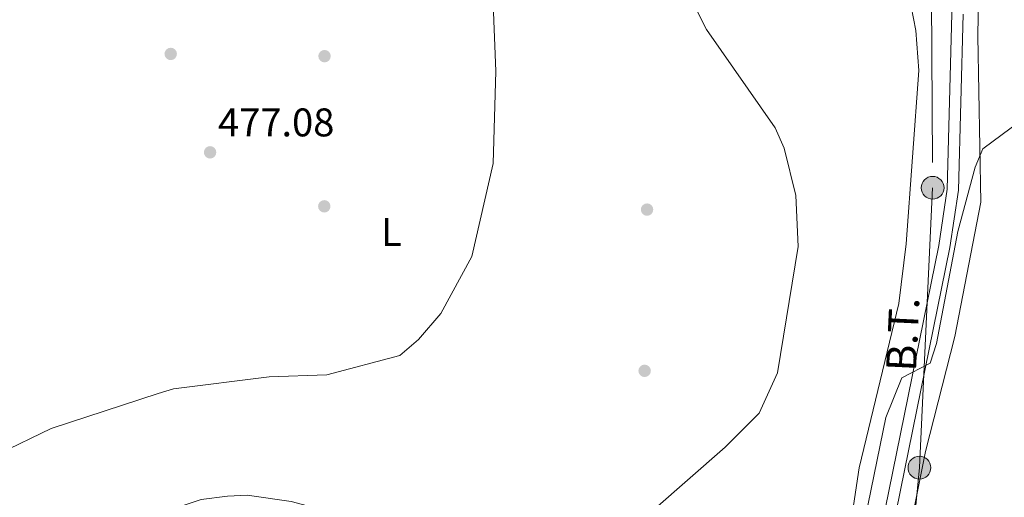
# Model space of a CAD drawing. Extents: x 614339 to 621240, y 729586 to 734329.
# Drawn here: x 617743 to 617990, y 732548 to 732668 of the extents above; entities that cross this region are included whole.
import ezdxf
from ezdxf.enums import TextEntityAlignment as Align

# ---------------------------------------------------------------- set-up
doc = ezdxf.new("R2010")
doc.units = 0
doc.header["$MEASUREMENT"] = 0
doc.linetypes.add('DGN Style 3', pattern=[110.084674, 78.63191, -31.452764])
doc.linetypes.add('DGN Style 7', pattern=[157.26382, 70.768719, -31.452764, 23.589573, -31.452764])
for name, color, linetype in [('Nivel 17', 7, 'Continuous'), ('Nivel 21', 7, 'Continuous'), ('Nivel 32', 7, 'Continuous'), ('Nivel 36', 7, 'Continuous'), ('Nivel 37', 7, 'Continuous'), ('Nivel 41', 7, 'Continuous'), ('Nivel 44', 7, 'Continuous'), ('Nivel 5', 7, 'Continuous'), ('Nivel 7', 7, 'Continuous')]:
    doc.layers.add(name, color=color, linetype=linetype)
doc.styles.add('Style-arial', font='arial.shx', dxfattribs={"bigfont": 'arialbig.shx'})
doc.styles.add('Style-arialn', font='arialn.shx', dxfattribs={"bigfont": 'arialnbig.shx'})
doc.styles.add('Style-arialni', font='arialni.shx', dxfattribs={"bigfont": 'arialnibig.shx'})

# ---------------------------------------------------------------- blocks, each defined once
blk = doc.blocks.new('5PATER')
at = {"layer": 'Nivel 7', "linetype": 'Continuous', "lineweight": 0}
h = blk.add_hatch(color=53, dxfattribs=at)
edge = h.paths.add_edge_path()
edge.add_ellipse((0, 0), major_axis=(-1.1, -1.11), ratio=0.999422, start_angle=0, end_angle=360)
blk = doc.blocks.new('5PERFI')
at = {"layer": 'Nivel 17', "linetype": 'Continuous', "lineweight": 0}
h = blk.add_hatch(color=7, dxfattribs=at)
edge = h.paths.add_edge_path()
edge.add_arc((0, 0), 1.56, 315, 675)
blk = doc.blocks.new('5PELE')
at = {"layer": 'Nivel 32', "linetype": 'Continuous', "lineweight": 0}
h = blk.add_hatch(color=9, dxfattribs=at)
edge = h.paths.add_edge_path()
edge.add_arc((0, 0), 2.85, 0, 360)
at = {"layer": 'Nivel 32', "color": 8, "linetype": 'Continuous', "lineweight": 0}
blk.add_circle((0, 0), 2.85, dxfattribs=at)

msp = doc.modelspace()

# ---------------------------------------------------------------- linework, layer by layer
at = {"layer": 'Nivel 21', "color": 7, "linetype": 'DGN Style 3', "lineweight": 0}
msp.add_polyline3d([(617775.11, 732733.19, 477.83), (617815.64, 732728.37, 478.52), (617855.97, 732723.06, 480.23), (617904.53, 732717.7, 482.7), (617928.45, 732715.12, 484.33), (617972, 732709.87, 485.7), (617977.92, 732708.17, 484.91), (617977.83, 732707.28, 485.95), (617976.7, 732669.02, 486.76), (617975.52, 732625.08, 488.8), (617973.42, 732610.99, 489.2), (617959.94, 732544.87, 490.22), (617954.31, 732513.63, 490.89)], dxfattribs=at)
at = {"layer": 'Nivel 21', "color": 7, "linetype": 'Continuous', "lineweight": 0}
msp.add_polyline3d([(617979.51, 732668.94, 486.76), (617978.33, 732624.84, 488.8), (617976.19, 732610.5, 489.2), (617962.71, 732544.33, 490.22), (617956.99, 732512.67, 490.69)], dxfattribs=at)
at = {"layer": 'Nivel 32', "color": 6, "linetype": 'DGN Style 7', "lineweight": 0}
msp.add_polyline3d([(617963.2, 732740.3, 484.08), (617971.45, 732702.58, 486.04), (617971.87, 732625.43, 488.08), (617968.55, 732555.28, 492.26), (617963.8, 732506.67, 491.87)], dxfattribs=at)
at = {"layer": 'Nivel 36', "color": 92, "linetype": 'Continuous', "lineweight": 0}
for points in [[(617908.58, 732703.09, 484.16), (617913.3, 732707.12, 484.35), (617918.02, 732708.83, 484.35), (617922.82, 732707.38, 485.01), (617958.44, 732685.27, 486.6), (617963.92, 732678.63, 486.6), (617965.91, 732673.98, 486.6), (617967.68, 732664.82, 486.72), (617968.43, 732654.87, 487.15), (617965.22, 732611.35, 487.53), (617963.4, 732596.46, 487.67), (617953.46, 732555.25, 488.28), (617951.75, 732544.14, 488.28), (617949.71, 732539.61, 488.28), (617945.34, 732534.13, 488.15), (617939.43, 732531.32, 487.98), (617922.85, 732526.78, 487.72), (617906.37, 732525.29, 487.53)], [(617992.17, 732528.46, 493.7), (617987.1, 732510.72, 493.26), (617984.04, 732507.87, 493.08), (617980.51, 732507.78, 492.89), (617967.78, 732510.85, 492.33), (617963.06, 732512.43, 492.14), (617962.46, 732514.67, 492.33), (617964.77, 732532.49, 492.33), (617970.07, 732559.31, 492.51), (617977.41, 732588.18, 492.51), (617983.94, 732621.82, 491.2), (617983.16, 732663.47, 488.15), (617983.89, 732704.78, 486.72)]]:
    msp.add_polyline3d(points, dxfattribs=at)
at = {"layer": 'Nivel 5', "color": 30, "linetype": 'Continuous', "lineweight": 0, "flags": 128}
for points, elevation in [([(617861.37, 732680.06), (617862.45, 732654.68), (617861.73, 732631.5), (617856.37, 732608.22), (617848.62, 732593.94), (617843.07, 732587.39), (617838.32, 732583.37), (617820.09, 732578.51), (617805.6, 732578.05), (617781.67, 732575.07), (617777.83, 732573.83)], 480), ([(617912.15, 732671.24), (617915.19, 732665.08), (617932.45, 732640.49), (617934.7, 732635.39), (617937.63, 732623.47), (617938.21, 732610.73), (617933.02, 732579.05), (617928.38, 732568.93), (617919.91, 732560.38), (617901.66, 732544.49), (617892.16, 732537.76), (617877.72, 732531.78), (617865.33, 732529.72), (617852.45, 732531.38), (617846.3, 732532.85), (617830.16, 732541.23), (617821.84, 732543.94), (617811.14, 732546.78), (617800.12, 732548.42), (617795.13, 732548.14), (617788.59, 732547.31), (617782.32, 732545.17), (617778.36, 732543.13)], 485), ([(617993.79, 732642.11), (617984.45, 732635.2), (617982.54, 732630.58), (617978.22, 732614.46), (617972.84, 732586.36), (617971.22, 732581.51), (617964.12, 732577.8), (617960.16, 732567.84), (617953.5, 732535.17)], 490), ([(617777.83, 732573.83), (617751.01, 732565.1), (617737.79, 732558.71), (617733.7, 732555.82), (617724.97, 732545.34), (617714.84, 732529.46), (617706.38, 732508.98), (617702.1, 732490.62), (617700.76, 732473.26), (617697.76, 732455.04), (617699.86, 732436.94), (617710.74, 732389.12), (617712.59, 732372.89), (617711.09, 732355.32), (617708.55, 732338.36), (617699.62, 732310.07), (617698.89, 732305.09)], 480)]:
    msp.add_lwpolyline(points, dxfattribs=dict(at, elevation=elevation))

# ---------------------------------------------------------------- block references
at = {"layer": 'Nivel 17', "color": 7, "linetype": 'Continuous', "lineweight": 0}
for p in [(617780.93, 732658.98, 476.32), (617819.48, 732658.43, 477.65), (617819.42, 732620.79, 478.22), (617900.3, 732619.96, 482.35), (617899.7, 732579.55, 482.72)]:
    msp.add_blockref('5PERFI', p, dxfattribs=at)
at = {"layer": 'Nivel 32', "color": 8, "linetype": 'Continuous', "lineweight": 0}
for p in [(617971.87, 732625.43, 488.08), (617968.55, 732555.28, 492.26)]:
    msp.add_blockref('5PELE', p, dxfattribs=at)
at = {"layer": 'Nivel 7', "color": 53, "linetype": 'Continuous', "lineweight": 0}
msp.add_blockref('5PATER', (617790.8, 732634.32, 477.08), dxfattribs=at)

# ---------------------------------------------------------------- texts
at = {"layer": 'Nivel 37', "color": 92, "linetype": 'Continuous', "lineweight": 0, "style": 'Style-arialn'}
msp.add_text('L', height=7, dxfattribs=at).set_placement((617836.24, 732614.36, 479.05), align=Align.MIDDLE_CENTER)
at = {"layer": 'Nivel 41', "color": 7, "linetype": 'Continuous', "lineweight": 0, "style": 'Style-arial'}
msp.add_text('477.08', height=7, dxfattribs=at).set_placement((617792.79, 732638.32, 477.08))
at = {"layer": 'Nivel 44', "color": 7, "linetype": 'Continuous', "lineweight": 0, "style": 'Style-arialni'}
msp.add_text('B.T.', height=7.5, rotation=87.29, dxfattribs=at).set_placement((617968.12, 732588.53, 489.37), align=Align.CENTER)

doc.saveas('drawing.dxf')
